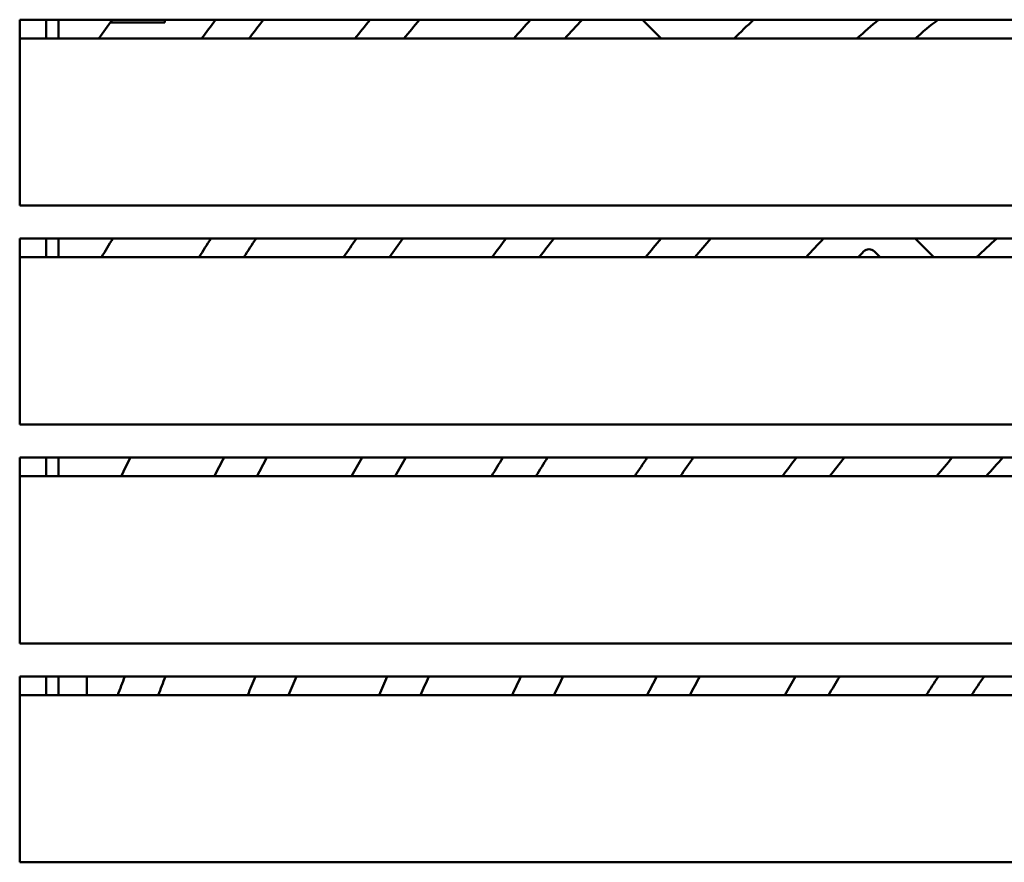
# Model space of a CAD drawing. Units: inches. Extents: x 0.5 to 21.5, y 0.2 to 16.7.
# Drawn here: x 3.3 to 3.5, y 6.3 to 6.5 of the extents above; entities that cross this region are included whole.
import ezdxf

# ---------------------------------------------------------------- set-up
doc = ezdxf.new("R2010")
doc.units = ezdxf.units.IN
doc.header["$MEASUREMENT"] = 0
doc.layers.add('Visible (ANSI)', color=7, linetype='Continuous', lineweight=50)

msp = doc.modelspace()

# ---------------------------------------------------------------- linework, layer by layer
at = {"layer": 'Visible (ANSI)'}
for p, q in [((3.284831716127006, 6.464698178217878), (3.284831716127008, 6.513730054131164)), ((3.284831716127008, 6.513730054131164), (3.555431716127008, 6.513730054131152)), ((3.291836453125352, 6.508798178217867), (3.291836453125352, 6.513730054131157)), ((3.295073533675806, 6.508798178217867), (3.295073533675808, 6.513730054131157)), ((3.308687593739128, 6.512974100424973), (3.323157505846031, 6.512974100424973)), ((3.323157505846031, 6.513730054131157), (3.323157505846031, 6.512974100424973)), ((3.454160226178041, 6.508798178217863), (3.449228350264752, 6.513730054131151)), ((3.284831716127007, 6.508798178217873), (3.555431716127008, 6.508798178217863)), ((4.372331716127008, 6.46469817821783), (3.284831716127006, 6.464698178217878)), ((3.284831716127002, 6.406898178217878), (3.284831716127003, 6.455930054131162)), ((3.284831716127003, 6.455930054131162), (3.555431716127006, 6.455930054131152)), ((3.291836453125347, 6.450998178217869), (3.291836453125348, 6.455930054131157)), ((3.295073533675805, 6.45099817821787), (3.295073533675805, 6.455930054131157)), ((3.521170514324801, 6.455930054131147), (3.526102390238087, 6.45099817821786)), ((3.284831716127003, 6.450998178217873), (3.555431716127006, 6.450998178217862)), ((3.511960226178038, 6.45099817821786), (3.510422189592778, 6.452536214803118)), ((4.372331716127006, 6.40689817821783), (3.284831716127002, 6.406898178217878)), ((3.284831716127001, 6.349098178217878), (3.284831716127002, 6.398130054131164)), ((3.284831716127002, 6.398130054131164), (3.555431716127003, 6.398130054131152)), ((3.291836453125347, 6.393198178217867), (3.291836453125347, 6.398130054131157)), ((3.295073533675803, 6.393198178217867), (3.295073533675803, 6.398130054131157)), ((3.284831716127002, 6.393198178217875), (3.555431716127003, 6.393198178217862)), ((4.372331716127002, 6.34909817821783), (3.284831716127001, 6.349098178217878)), ((3.284831716126998, 6.291298178217878), (3.284831716126998, 6.340330054131162)), ((3.284831716126998, 6.340330054131162), (3.555431716127001, 6.340330054131152)), ((3.291836453125343, 6.335398178217867), (3.291836453125345, 6.340330054131157)), ((3.295073533675798, 6.335398178217867), (3.295073533675798, 6.340330054131156)), ((3.30258132242621, 6.340330054131156), (3.30258132242621, 6.335398178217867)), ((3.284831716126998, 6.335398178217873), (3.555431716127001, 6.335398178217863)), ((4.372331716127001, 6.29129817821783), (3.284831716126998, 6.291298178217878))]:
    msp.add_line(p, q, dxfattribs=at)
for centre, radius, start, end in [((3.828581322428538, 6.141448178216183), 0.6390000000028726, 144.3663261522306, 144.9085869450808), ((3.828581322426193, 6.141448178217873), 0.6169999999999787, 142.8880595616021, 143.4602114073731), ((3.828581322421131, 6.141448178221756), 0.6069999999936017, 142.1704523653659, 142.7575237577789), ((3.828581322428587, 6.14144817821591), 0.5850000000030768, 140.4776420499263, 141.101055708896), ((3.828581322423281, 6.141448178220309), 0.5749999999961846, 139.6506274660155, 140.2924226184899), ((3.828581322425767, 6.14144817821825), 0.5529999999994111, 137.6851557295589, 138.372449348111), ((3.828581322426258, 6.141448178217794), 0.5430000000000798, 136.7170320169856, 137.4277531294221), ((3.828581322428133, 6.141448178215822), 0.5110000000028015, 133.236201514847, 134.0375373665677), ((3.828581322427007, 6.141448178216919), 0.4890000000012332, 130.4199465329042, 131.3032240469896), ((3.828581322424481, 6.141448178219952), 0.4789999999972853, 128.9944951528126, 129.9227648355171), ((3.828581322421633, 6.141448178220598), 0.6069999999946702, 148.7956430412473, 149.3383649441134), ((3.828581322422556, 6.141448178220152), 0.5849999999956892, 147.4812311451143, 148.052275692866), ((3.828581322430213, 6.141448178215253), 0.5750000000047818, 146.8436900849569, 147.428761118009), ((3.828581322426824, 6.141448178217419), 0.5530000000007572, 145.3415394069902, 145.9604581410291), ((3.828581322423448, 6.141448178219779), 0.54299999999664, 144.6087762188061, 145.2446372146001), ((3.82858132242774, 6.141448178216701), 0.5210000000019211, 142.8709682407814, 143.5482327305787), ((3.828581322425627, 6.141448178218298), 0.5109999999992741, 142.017234507867, 142.7155135152016), ((3.828581322424282, 6.141448178219452), 0.4889999999975032, 139.9757166199975, 140.7262268513946), ((3.828581322425343, 6.141448178218588), 0.4789999999988689, 138.9636000280456, 139.7411267915678), ((3.828581322423544, 6.141448178220341), 0.4569999999963589, 136.5166189013013, 137.362912901148), ((3.828581322426531, 6.141448178217497), 0.4250000000004847, 132.2722169945325, 133.2515075597718), ((3.509007969512886, 6.451122152071137), 0.0019998979584847, 44.99681242230344, 135.9034888458161), ((3.828581322422313, 6.14144817822162), 0.4469999999945868, 135.9013180801222, 136.1712230192386), ((3.828581322417996, 6.141448178221902), 0.57499999999085, 153.4868459018787, 154.0347410097782), ((3.828581322421919, 6.141448178220076), 0.5529999999951745, 152.3439644856475, 152.9193573713243), ((3.828581322427871, 6.141448178216957), 0.5430000000018961, 151.789605797778, 152.3785358262288), ((3.828581322425553, 6.141448178218213), 0.5209999999992602, 150.4836736404207, 151.1050398182744), ((3.828581322426991, 6.141448178217393), 0.511000000000913, 149.8468635024491, 150.4843385470996), ((3.828581322428748, 6.141448178216299), 0.4890000000029831, 148.3376933504481, 149.014162951946), ((3.828581322426408, 6.141448178217721), 0.4790000000002439, 147.5970474035908, 148.2930997149459), ((3.828581322425276, 6.141448178218473), 0.4569999999988854, 145.8288309055992, 146.5729188684609), ((3.828581322425286, 6.141448178218483), 0.4469999999988883, 144.9541066734649, 145.7226728127513), ((3.828581322427782, 6.141448178216672), 0.4250000000019733, 142.8461487923311, 143.6758415649835), ((3.828581322426276, 6.141448178217792), 0.4150000000000935, 141.7925520706291, 142.6540249305004), ((3.828581322427852, 6.141448178216449), 0.3930000000021662, 139.2216478832888, 140.1645266444596), ((3.828581322426518, 6.14144817821757), 0.3830000000004226, 137.9184494275083, 138.9049070579309), ((3.828581322435798, 6.141448178214202), 0.5530000000102687, 158.9218050140793, 159.4684365806787), ((3.828581322433318, 6.141448178215067), 0.5430000000076415, 158.5145484478654, 159.0727468247514), ((3.828581322425897, 6.141448178217986), 0.520999999999668, 157.5590509668276, 158.1446340169166), ((3.828581322432653, 6.141448178215163), 0.5110000000069899, 157.0951875037619, 157.694194647761), ((3.828581322427933, 6.141448178217093), 0.4890000000018916, 156.0015830180326, 156.6325923806354), ((3.828581322428707, 6.141448178216728), 0.4790000000027474, 155.4679464682321, 156.1147598465808), ((3.828581322426225, 6.14144817821784), 0.4570000000000259, 154.2026091185421, 154.8874194901696), ((3.828581322425503, 6.141448178218195), 0.4469999999992226, 153.5814022310856, 154.2851496800059), ((3.82858132242591, 6.141448178218007), 0.4249999999996695, 152.0982144742211, 152.8479813164808), ((3.828581322429603, 6.141448178216034), 0.4150000000038581, 151.3646515297949, 152.1376226986141), ((3.828581322426288, 6.141448178217803), 0.3930000000000992, 149.5982071463784, 150.4283584935608), ((3.828581322424307, 6.141448178218985), 0.3829999999977922, 148.7164461247906, 149.5758765286167), ((3.828581322424446, 6.141448178218992), 0.3609999999979074, 146.5698946893423, 147.5028525865036), ((3.828581322426554, 6.141448178217612), 0.351000000000425, 145.4854827251384, 146.4569004276694)]:
    msp.add_arc(centre, radius, start, end, dxfattribs=at)

doc.saveas('drawing.dxf')
